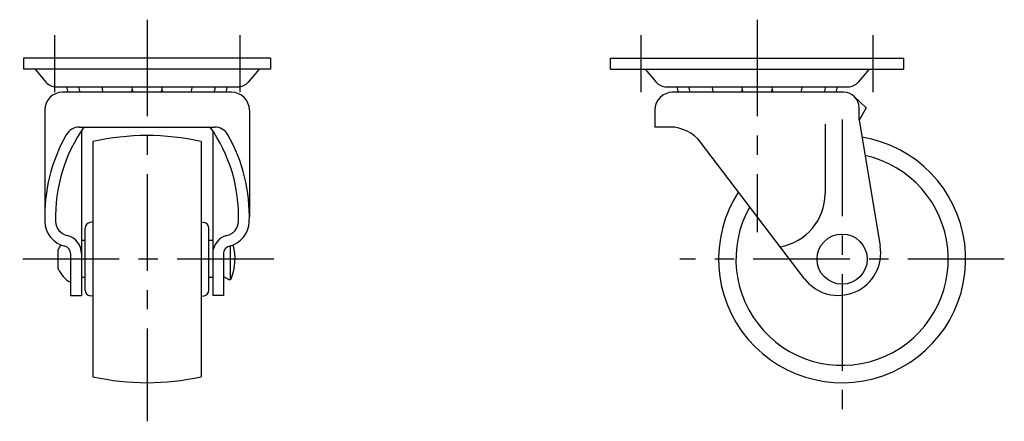
# Model space of a CAD drawing. Extents: x 10 to 322, y 10 to 242.
# Drawn here: x 195 to 322, y 114 to 166 of the extents above; entities that cross this region are included whole.
import ezdxf

# ---------------------------------------------------------------- set-up
doc = ezdxf.new("R2010")
doc.units = 0
doc.header["$LTSCALE"] = 20
doc.header["$MEASUREMENT"] = 0
doc.linetypes.add('CENTER', pattern=[2, 1.25, -0.25, 0.25, -0.25])
doc.layers.add('1', color=7, linetype='CONTINUOUS')
doc.layers.add('4', color=1, linetype='CENTER')

msp = doc.modelspace()

# ---------------------------------------------------------------- linework, layer by layer
at = {"layer": '1', "linetype": 'Continuous'}
for p, q in [((227.345967, 160.804173), (195.345967, 160.804173)), ((195.345967, 160.804173), (195.345967, 159.404173)), ((227.345967, 160.804173), (227.345967, 159.404173)), ((271.345967, 160.804173), (309.345967, 160.804173)), ((271.345967, 159.404169), (271.345967, 160.804173)), ((309.345967, 159.404174), (309.345967, 160.804176)), ((227.345967, 159.404173), (195.345967, 159.404173)), ((196.845967, 159.40417), (198.256978, 157.7274)), ((225.845967, 159.404175), (224.434956, 157.727406)), ((271.345967, 159.404171), (309.345967, 159.404171)), ((275.845971, 159.40417), (277.256982, 157.7274)), ((304.845967, 159.404173), (303.434956, 157.727405)), ((199.593321, 157.104172), (223.095967, 157.104172)), ((278.593321, 157.104172), (302.095967, 157.104172)), ((222.295964, 156.404173), (200.393821, 156.404173)), ((301.545968, 156.404173), (279.395967, 156.404173)), ((304.445969, 154.404175), (302.92528, 155.852451)), ((304.445965, 154.404173), (303.545966, 152.804171)), ((303.545968, 152.804179), (303.545968, 154.404177)), ((198.095967, 154.104174), (198.095967, 140.369895)), ((224.595967, 154.104174), (224.595967, 140.316084)), ((277.095967, 154.104173), (277.095967, 151.904173)), ((202.618592, 151.904173), (220.073342, 151.904173)), ((279.04597, 151.904173), (277.095967, 151.904173)), ((299.145966, 152.278952), (299.145966, 143.304289)), ((303.54597, 152.804177), (306.270638, 136.511349)), ((202.845967, 151.421559), (202.845967, 130.104176)), ((219.845967, 151.421559), (219.845967, 130.104176)), ((204.345967, 150.029163), (204.345967, 119.579183)), ((218.345967, 150.029163), (218.345967, 119.579183)), ((296.46991, 132.272488), (283.024204, 149.932977)), ((204.345967, 139.610017), (203.965367, 139.542714)), ((218.345963, 139.610016), (218.726563, 139.542714)), ((203.345967, 130.804173), (203.345967, 138.804173)), ((219.345967, 130.804173), (219.345967, 138.804173)), ((203.345967, 137.204175), (202.845967, 137.204175)), ((219.845967, 137.204175), (219.345967, 137.204175)), ((199.850629, 133.558259), (199.857312, 136.058259)), ((201.445965, 135.522744), (201.445965, 130.104176)), ((221.245969, 135.522744), (221.245969, 130.104176)), ((222.147008, 132.160073), (222.135663, 136.404174)), ((203.345967, 132.404171), (202.845967, 132.404171)), ((219.845967, 132.404171), (219.345967, 132.404171)), ((221.245961, 132.554173), (221.954709, 132.161015)), ((201.445965, 130.104176), (202.845967, 130.104176)), ((204.345967, 129.998328), (203.965367, 130.065631)), ((218.345963, 129.998329), (218.726563, 130.065632)), ((221.245969, 130.104176), (219.845967, 130.104176))]:
    msp.add_line(p, q, dxfattribs=at)
msp.add_circle((301.345967, 134.804173), 3.25, dxfattribs=at)
for centre, radius, start, end in [((199.595967, 158.85417), 1.75, 220.08083, 269.99998), ((202.945965, 157.188673), 1.9845, 182.4404, 203.28549), ((204.48195, 157.188673), 1.9845, 182.4404, 203.28549), ((207.48029, 157.188673), 1.9845, 182.4404, 203.28554), ((211.345967, 157.188673), 1.9845, 182.4404, 203.28554), ((211.345967, 157.188673), 1.9845, 336.71448, 357.55962), ((215.211644, 157.188673), 1.9845, 336.71448, 357.55962), ((218.209981, 157.188673), 1.9845, 336.71448, 357.55962), ((219.745969, 157.188673), 1.9845, 336.71448, 357.55962), ((223.095967, 158.854174), 1.75, 269.99998, 319.91916), ((278.595967, 158.85417), 1.75, 220.08083, 269.99998), ((281.945965, 157.188673), 1.9845, 182.4404, 203.28549), ((283.48195, 157.188673), 1.9845, 182.4404, 203.28549), ((286.48029, 157.188673), 1.9845, 182.4404, 203.28549), ((290.345967, 157.188673), 1.9845, 182.4404, 203.28549), ((290.345967, 157.188673), 1.9845, 336.71452, 357.55962), ((294.211644, 157.188673), 1.9845, 336.71452, 357.55962), ((297.209984, 157.188673), 1.9845, 336.7145, 357.55962), ((298.745967, 157.188673), 1.9845, 336.7145, 357.55962), ((302.095967, 158.854174), 1.75, 269.99998, 319.91916), ((200.395966, 154.104174), 2.3, 90.000018, 180), ((207.48029, 157.188673), 1.9845, 336.71448, 346.89793), ((215.211644, 157.188673), 1.9845, 193.10209, 203.28554), ((222.295964, 154.104174), 2.3, 0.00004, 90.000018), ((279.395967, 154.104173), 2.3, 90, 180), ((286.48029, 157.188673), 1.9845, 336.71452, 346.89793), ((294.211644, 157.188673), 1.9845, 193.10216, 203.28549), ((301.545968, 154.404173), 2, 0.00004, 90.000018), ((219.578665, 140.316084), 20.082699, 144.758888, 181.775809), ((202.618592, 149.904173), 2, 90, 150.519093), ((203.113268, 140.316084), 20.082699, 358.224191, 35.241112), ((220.073342, 149.904173), 2, 29.480907, 90), ((279.04597, 146.904173), 5, 37.283611, 90), ((219.578665, 140.316084), 21.482699, 150.519093, 181.775809), ((211.345967, 118.804173), 32, 77.364375, 102.635625), ((203.113268, 140.316084), 21.482699, 358.224191, 29.480907), ((301.345967, 134.804173), 16, 147.058524, 80.759777), ((301.345967, 134.804173), 13.75, 150.467805, 77.547876), ((292.145966, 143.304289), 7, 279.69075, 0.00002), ((201.454675, 139.754174), 3.35, 181.775809, 256.591779), ((201.454675, 139.754174), 1.95, 181.775809, 256.591806), ((204.095967, 138.804173), 0.75, 100.02829, 180.00002), ((218.595967, 138.804173), 0.75, 0.000055, 79.971782), ((221.237258, 139.754174), 1.95, 283.408194, 358.224191), ((221.237258, 139.754174), 3.35, 283.408221, 358.224191), ((200.445967, 135.522743), 2.4, 0, 76.591806), ((222.245967, 135.522743), 2.4, 103.408194, 180), ((202.981549, 134.804173), 3.366533, 146.560139, 158.129015), ((200.445965, 135.522744), 1, 0, 76.591779), ((222.245969, 135.522744), 1, 103.408221, 180), ((216.137852, 134.788128), 6.602129, 337.47839, 16.299494), ((300.845967, 135.604176), 5.5, 217.28362, 9.49377), ((202.981549, 134.804173), 3.366533, 201.56468, 242.86221), ((222.051724, 132.335904), 0.2, 240.98127, 337.47817), ((204.095967, 130.804173), 0.75, 179.99998, 259.9717), ((218.595967, 130.804173), 0.75, 280.02822, 359.99995), ((211.345967, 150.804173), 32, 257.364375, 282.635625)]:
    msp.add_arc(centre, radius, start, end, dxfattribs=at)
at = {"layer": '4', "linetype": 'CENTER', "ltscale": 0.5}
for p, q in [((211.345967, 165.804173), (211.345967, 113.804173)), ((290.345967, 165.804173), (290.345967, 138.275853)), ((199.345967, 163.804173), (199.345967, 156.404173)), ((223.345967, 163.804173), (223.345967, 156.404173)), ((275.345967, 156.404171), (275.345967, 163.804173)), ((305.345967, 156.404171), (305.345967, 163.804173)), ((301.345967, 152.860602), (301.345967, 113.804173)), ((227.73997, 134.804173), (194.853941, 134.804173)), ((322.345967, 134.804173), (280.345967, 134.804173))]:
    msp.add_line(p, q, dxfattribs=at)

doc.saveas('drawing.dxf')
